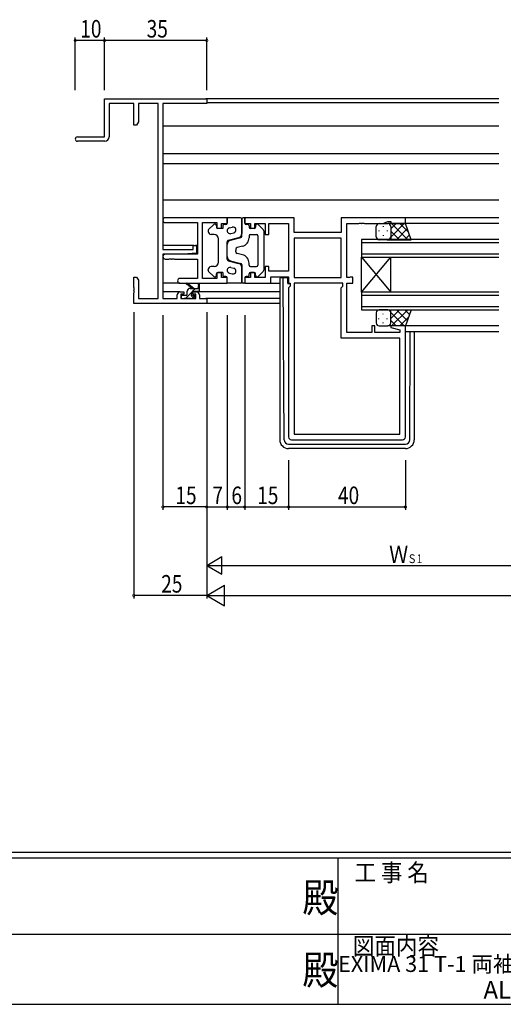
# Model space of a CAD drawing. Extents: x 0 to 1133, y 0 to 806.
# Drawn here: x 445 to 611, y 0 to 337 of the extents above; entities that cross this region are included whole.
import ezdxf
from ezdxf.enums import TextEntityAlignment as Align

# ---------------------------------------------------------------- set-up
doc = ezdxf.new("R2010")
doc.units = 0
for name, color, linetype in [('USER1', 3, 'CONTINUOUS'), ('YKK_11', 7, 'CONTINUOUS'), ('YKK_12', 2, 'CONTINUOUS'), ('YKK_13', 4, 'CONTINUOUS'), ('YKK_D', 6, 'CONTINUOUS'), ('YKK_ZWAK', 7, 'CONTINUOUS')]:
    doc.layers.add(name, color=color, linetype=linetype)
doc.styles.get("Standard").update_dxf_attribs({"font": 'ROMANS.SHX', "bigfont": 'EXTFONT.SHX'})
doc.styles.add('YKK_OSSTYLE1', font='romans.shx', dxfattribs={"width": 0.9, "bigfont": 'EXTFONT.SHX'})

# ---------------------------------------------------------------- blocks, each defined once
blk = doc.blocks.new('A201')
at = {"layer": 'YKK_ZWAK', "color": 254, "linetype": 'Continuous'}
for p, q in [((571, 35), (21, 35)), ((544, 34), (21, 34)), ((296, 34), (296, 9)), ((21, 9), (544, 9))]:
    blk.add_line(p, q, dxfattribs=at)
at = {"layer": 'YKK_ZWAK', "color": 131, "linetype": 'Continuous'}
for p, q in [((205, 21), (297, 21)), ((297, 21), (389, 21))]:
    blk.add_line(p, q, dxfattribs=at)
at = {"layer": 'YKK_ZWAK', "color": 131, "linetype": 'Continuous', "style": 'YKK_OSSTYLE1', "width": 0.9}
for s, p in [('工 事 名', (298.87, 30.05)), ('図面内容', (298.58, 17.47))]:
    blk.add_text(s, height=3, dxfattribs=at).set_placement(p)
at = {"layer": 'YKK_ZWAK', "color": 254, "linetype": 'Continuous', "style": 'YKK_OSSTYLE1', "width": 0.9}
for p in [(289.94, 24.75), (289.94, 12.37)]:
    blk.add_text('殿', height=5, dxfattribs=at).set_placement(p)

msp = doc.modelspace()

# ---------------------------------------------------------------- linework, layer by layer
at = {"layer": 'YKK_11', "color": 0, "linetype": 'ByBlock', "lineweight": -2}
for p, q in [((474.14, 309.94), (509.14, 309.94)), ((474.14, 296.94), (474.14, 309.94)), ((475.77, 308.31), (475.77, 296.94)), ((484.14, 308.31), (475.77, 308.31)), ((484.14, 300.94), (484.14, 308.31)), ((485.77, 308.31), (485.77, 302.03)), ((492.51, 308.31), (485.77, 308.31)), ((492.51, 241.57), (492.51, 308.31)), ((509.14, 308.31), (494.14, 308.31)), ((494.14, 308.31), (494.14, 258.44)), ((509.14, 309.94), (509.14, 308.31)), ((485.14, 300.94), (484.14, 300.94)), ((485.77, 302.03), (485.14, 300.94)), ((464.89, 296.94), (474.14, 296.94)), ((474.27, 295.44), (464.89, 295.44)), ((504.44, 259.74), (505.64, 259.74)), ((504.44, 258.44), (504.44, 259.74)), ((505.64, 259.74), (505.64, 257.14)), ((494.14, 258.44), (504.44, 258.44)), ((494.14, 256.74), (494.14, 241.57)), ((501.14, 256.74), (494.14, 256.74)), ((505.64, 257.14), (501.14, 256.74)), ((484.14, 248.94), (485.14, 248.94)), ((484.14, 245.4), (484.14, 248.94)), ((485.14, 248.94), (485.77, 247.85)), ((485.77, 247.85), (485.77, 241.57)), ((484.26, 245.22), (484.14, 245.4)), ((484.14, 244.49), (484.26, 244.67)), ((484.14, 244.4), (484.14, 244.49)), ((484.26, 244.22), (484.14, 244.4)), ((484.14, 243.49), (484.26, 243.67)), ((484.14, 239.94), (484.14, 243.49)), ((484.26, 244.67), (484.26, 245.22)), ((484.26, 243.67), (484.26, 244.22)), ((499.04, 241.57), (499.04, 242.84)), ((500.04, 243.84), (501.34, 243.84)), ((500.24, 243.04), (500.24, 241.57)), ((501.34, 243.04), (500.24, 243.04)), ((501.34, 243.84), (501.34, 243.04)), ((504.34, 243.84), (505.64, 243.84)), ((504.34, 243.04), (504.34, 243.84)), ((505.44, 243.04), (504.34, 243.04)), ((505.44, 241.57), (505.44, 243.04)), ((506.64, 242.84), (506.64, 241.57)), ((509.14, 239.94), (484.14, 239.94)), ((485.77, 241.57), (492.51, 241.57)), ((494.14, 241.57), (499.04, 241.57)), ((500.24, 241.57), (505.44, 241.57)), ((506.64, 241.57), (509.14, 241.57)), ((509.14, 241.57), (509.14, 239.94))]:
    msp.add_line(p, q, dxfattribs=at)
at = {"layer": 'YKK_11', "color": 0, "linetype": 'ByBlock', "ltscale": 0.5}
for p, q in [((516.14, 269.24), (494.96, 269.24)), ((494.96, 267.61), (506.01, 267.61)), ((506.01, 267.61), (506.01, 256.74)), ((507.64, 248.47), (507.64, 267.61)), ((507.64, 267.61), (512.64, 267.61)), ((512.64, 267.61), (512.64, 265.74)), ((514.14, 265.74), (514.14, 267.24)), ((514.14, 267.24), (516.14, 267.24)), ((516.14, 267.24), (516.14, 269.24)), ((539.07, 269.24), (522.14, 269.24)), ((522.14, 269.24), (522.14, 267.24)), ((522.14, 267.24), (524.14, 267.24)), ((524.14, 267.24), (524.14, 265.74)), ((525.64, 265.74), (525.64, 267.31)), ((525.64, 267.31), (529.14, 267.31)), ((529.14, 267.31), (529.14, 263.54)), ((530.34, 263.54), (530.34, 267.31)), ((530.34, 267.31), (537.14, 267.31)), ((537.14, 267.31), (537.14, 250.97)), ((539.07, 264.24), (539.07, 269.24)), ((577.14, 269.24), (555.14, 269.24)), ((555.14, 269.24), (555.14, 264.24)), ((557.14, 248.77), (557.14, 267.31)), ((557.14, 267.31), (561.18, 267.31)), ((561.18, 267.31), (561.37, 267.43)), ((561.37, 267.43), (561.92, 267.43)), ((561.92, 267.43), (562.1, 267.31)), ((562.1, 267.31), (562.18, 267.31)), ((562.18, 267.31), (562.37, 267.43)), ((562.37, 267.43), (562.92, 267.43)), ((562.92, 267.43), (563.1, 267.31)), ((563.1, 267.31), (569.41, 267.31)), ((569.41, 267.31), (571.14, 267.94)), ((571.14, 267.94), (572.14, 267.94)), ((572.14, 267.94), (572.14, 267.24)), ((572.14, 267.24), (577.14, 267.24)), ((577.14, 267.24), (577.14, 269.24)), ((512.64, 265.74), (514.14, 265.74)), ((524.14, 265.74), (525.64, 265.74)), ((529.14, 263.54), (530.34, 263.54)), ((555.14, 264.24), (539.07, 264.24)), ((555.14, 262.31), (539.07, 262.31)), ((539.07, 262.31), (539.07, 248.77)), ((555.14, 262.31), (539.07, 262.31)), ((555.14, 248.77), (555.14, 262.31)), ((506.01, 256.74), (494.96, 256.74)), ((494.96, 255.11), (496.18, 255.11)), ((496.18, 255.11), (496.37, 255.23)), ((496.37, 255.23), (496.92, 255.23)), ((496.92, 255.23), (497.1, 255.11)), ((497.1, 255.11), (497.18, 255.11)), ((497.18, 255.11), (497.37, 255.23)), ((497.37, 255.23), (497.92, 255.23)), ((497.92, 255.23), (498.1, 255.11)), ((498.1, 255.11), (506.01, 255.11)), ((506.01, 255.11), (506.01, 248.47)), ((514.14, 250.34), (512.64, 250.34)), ((512.64, 250.34), (512.64, 248.47)), ((514.14, 248.84), (514.14, 250.34)), ((525.64, 250.34), (524.14, 250.34)), ((524.14, 250.34), (524.14, 248.84)), ((525.64, 248.77), (525.64, 250.34)), ((530.34, 252.54), (529.14, 252.54)), ((529.14, 252.54), (529.14, 248.77)), ((530.34, 250.97), (530.34, 252.54)), ((537.14, 250.97), (530.34, 250.97)), ((506.01, 248.47), (499.96, 248.47)), ((499.96, 246.84), (516.14, 246.84)), ((512.64, 248.47), (507.64, 248.47)), ((516.14, 248.84), (514.14, 248.84)), ((516.14, 246.84), (516.14, 248.84)), ((524.14, 248.84), (522.14, 248.84)), ((522.14, 248.84), (522.14, 246.84)), ((522.14, 246.84), (531.07, 246.84)), ((529.14, 248.77), (525.64, 248.77)), ((531.07, 246.84), (531.07, 249.04)), ((531.07, 249.04), (537.14, 249.04)), ((537.14, 249.04), (537.14, 246.84)), ((537.14, 246.84), (537.67, 246.84)), ((537.67, 246.84), (537.67, 245.84)), ((539.07, 248.77), (555.14, 248.77)), ((539.07, 246.84), (539.07, 195.17)), ((555.74, 246.84), (539.07, 246.84)), ((539.07, 246.84), (539.07, 195.17)), ((555.74, 245.84), (555.74, 246.84)), ((558.01, 248.77), (557.14, 248.77)), ((557.14, 229.97), (557.14, 246.84)), ((557.14, 246.84), (559.14, 246.84)), ((558.18, 248.86), (558.01, 248.77)), ((558.34, 248.94), (558.18, 248.86)), ((559.14, 248.94), (558.34, 248.94)), ((559.14, 246.84), (559.14, 248.94)), ((537.67, 245.84), (537.14, 245.31)), ((537.14, 245.31), (537.14, 194.24)), ((555.14, 245.24), (555.74, 245.84)), ((555.14, 228.04), (555.14, 245.24)), ((565.64, 229.97), (557.14, 229.97)), ((566.64, 232.24), (565.64, 232.24)), ((565.64, 232.24), (565.64, 229.97)), ((566.64, 229.97), (566.64, 232.24)), ((575.21, 229.97), (566.64, 229.97)), ((572.18, 232.24), (572.11, 231.72)), ((572.11, 231.72), (575.21, 230.89)), ((577.14, 232.24), (572.18, 232.24)), ((575.21, 230.89), (575.21, 229.97)), ((577.14, 194.24), (577.14, 232.24)), ((575.21, 228.04), (555.14, 228.04)), ((575.21, 195.17), (575.21, 228.04)), ((538.14, 193.24), (576.14, 193.24)), ((539.07, 195.17), (575.21, 195.17))]:
    msp.add_line(p, q, dxfattribs=at)
at = {"layer": 'YKK_11', "color": 0, "linetype": 'ByBlock', "lineweight": -2}
for centre, radius, start, end in [((464.89, 296.19), 0.75, 90, 270), ((474.27, 296.94), 1.5, 270, 360), ((500.04, 242.84), 1, 90, 180), ((505.64, 242.84), 1, 0, 90)]:
    msp.add_arc(centre, radius, start, end, dxfattribs=at)
at = {"layer": 'YKK_11', "color": 0, "linetype": 'ByBlock', "ltscale": 0.5}
for centre, radius, start, end in [((494.96, 268.43), 0.815, 90, 270), ((494.96, 255.93), 0.815, 90, 270), ((499.96, 247.66), 0.815, 90, 270), ((538.14, 194.24), 1, 180, 270), ((576.14, 194.24), 1, 270, 360)]:
    msp.add_arc(centre, radius, start, end, dxfattribs=at)
at = {"layer": 'YKK_12', "ltscale": 1.5}
for p, q in [((609.14, 309.94), (508.84, 309.94)), ((609.14, 308.54), (509.14, 308.54)), ((609.14, 300.64), (494.14, 300.64)), ((609.14, 291.14), (494.14, 291.14)), ((609.14, 287.74), (494.14, 287.74)), ((609.14, 275.24), (494.14, 275.24)), ((609.14, 267.24), (576.64, 267.24)), ((609.14, 269.24), (576.84, 269.24)), ((504.74, 259.74), (494.14, 259.74)), ((506.01, 259.74), (505.34, 259.74)), ((609.14, 261.75), (562.14, 261.75)), ((562.14, 261.75), (562.14, 255.75)), ((562.14, 260.75), (609.14, 260.75)), ((494.26, 256.34), (494.14, 256.34)), ((609.14, 256.75), (562.14, 256.75)), ((562.14, 255.75), (609.14, 255.75)), ((562.14, 243.75), (562.14, 255.75)), ((562.14, 255.75), (572.14, 243.75)), ((562.14, 243.75), (572.14, 255.75)), ((572.14, 243.75), (572.14, 255.75)), ((499.96, 246.84), (494.14, 246.84)), ((530.77, 246.84), (534.14, 246.84)), ((500.04, 243.84), (494.14, 243.84)), ((534.14, 243.84), (505.64, 243.84)), ((609.14, 243.75), (562.14, 243.75)), ((562.14, 243.75), (562.14, 237.75)), ((562.14, 242.75), (609.14, 242.75)), ((534.14, 241.57), (508.84, 241.57)), ((534.14, 239.94), (508.84, 239.94)), ((609.14, 238.75), (562.14, 238.75)), ((562.14, 237.75), (609.14, 237.75)), ((609.14, 232.24), (576.64, 232.24)), ((609.14, 230.24), (577.14, 230.24))]:
    msp.add_line(p, q, dxfattribs=at)
at = {"layer": 'YKK_13', "ltscale": 1.5}
for p, q in [((509.8, 265.19), (511.6, 266.91)), ((512.44, 266.54), (512.44, 266.04)), ((514.64, 266.44), (514.64, 265.54)), ((515.64, 266.94), (515.14, 266.94)), ((516.14, 269.24), (516.14, 267.44)), ((520.64, 269.24), (516.14, 269.24)), ((521.14, 262.93), (521.14, 268.74)), ((521.14, 268.74), (521.14, 263.9)), ((522.14, 269.24), (521.64, 269.24)), ((522.14, 267.44), (522.14, 269.24)), ((523.14, 266.94), (522.64, 266.94)), ((523.64, 266.44), (523.64, 266.04)), ((525.84, 266.54), (525.84, 266.04)), ((528.49, 265.19), (526.69, 266.91)), ((568.14, 267.24), (571.14, 267.24)), ((569.51, 266.32), (569.51, 266.12)), ((577.14, 267.24), (571.14, 267.24)), ((572.14, 262.62), (576.76, 267.24)), ((572.14, 265.45), (573.93, 267.24)), ((572.41, 267.24), (577.91, 261.74)), ((575.24, 267.24), (578.2, 264.28)), ((579.11, 261.74), (577.14, 267.24)), ((509.64, 264.83), (509.64, 264.54)), ((511.64, 263.54), (510.64, 263.54)), ((514.64, 265.54), (512.94, 265.54)), ((516.89, 265.77), (517.89, 266.03)), ((517.39, 263.84), (518.39, 264.1)), ((523.64, 263.04), (523.64, 262.41)), ((525.34, 265.54), (524.14, 265.54)), ((524.14, 263.54), (526.14, 263.54)), ((526.64, 263.04), (526.64, 253.04)), ((528.64, 264.83), (528.64, 251.26)), ((567.14, 262.74), (567.14, 266.24)), ((568.09, 264.91), (568.09, 264.71)), ((569.51, 263.29), (569.51, 263.09)), ((570.92, 264.91), (570.92, 264.71)), ((572.14, 266.24), (572.14, 262.64)), ((572.14, 265.84), (572.14, 261.74)), ((572.14, 264.68), (575.08, 261.74)), ((574.09, 261.74), (577.79, 265.44)), ((576.92, 261.74), (578.53, 263.35)), ((513.14, 254.04), (513.14, 262.04)), ((516.14, 255.03), (516.14, 261.06)), ((516.14, 256), (516.14, 260.08)), ((516.52, 261.54), (520.02, 262.45)), ((517.26, 261.54), (520.77, 262.45)), ((571.14, 261.74), (568.14, 261.74)), ((570.92, 261.74), (579.11, 261.74)), ((572.14, 261.85), (572.25, 261.74)), ((519.14, 258.54), (519.14, 258.04)), ((519.14, 257.55), (519.14, 258.04)), ((521.4, 259.51), (519.52, 259.02)), ((521.4, 256.58), (519.52, 257.07)), ((516.52, 254.55), (520.02, 253.64)), ((517.26, 254.55), (520.77, 253.64)), ((521.14, 253.16), (521.14, 247.34)), ((523.64, 253.04), (523.64, 253.67)), ((509.64, 251.26), (509.64, 251.54)), ((509.8, 250.9), (511.6, 249.18)), ((511.64, 252.54), (510.64, 252.54)), ((512.44, 249.54), (512.44, 250.04)), ((514.64, 250.54), (512.94, 250.54)), ((514.64, 250.54), (514.64, 249.64)), ((516.89, 250.32), (517.89, 250.06)), ((517.39, 252.25), (518.39, 251.99)), ((521.14, 247.34), (521.14, 252.18)), ((523.64, 249.64), (523.64, 250.04)), ((524.14, 252.54), (526.14, 252.54)), ((525.34, 250.54), (524.14, 250.54)), ((525.84, 249.54), (525.84, 250.04)), ((528.49, 250.9), (526.69, 249.18)), ((504.14, 245.07), (502.32, 246.47)), ((504.74, 245.07), (502.52, 246.76)), ((506.34, 246.2), (506.14, 245.07)), ((506.64, 244.37), (506.64, 246.37)), ((515.64, 249.14), (515.14, 249.14)), ((516.14, 246.84), (516.14, 248.64)), ((520.64, 246.84), (516.14, 246.84)), ((522.14, 246.84), (521.64, 246.84)), ((522.14, 248.64), (522.14, 246.84)), ((523.14, 249.14), (522.64, 249.14)), ((534.14, 248.44), (534.14, 247.74)), ((534.14, 247.74), (534.14, 193.24)), ((535.34, 248.74), (534.44, 248.74)), ((535.64, 248.74), (535.34, 248.74)), ((535.35, 247.74), (535.34, 248.74)), ((535.63, 193.23), (535.35, 247.74)), ((536.94, 248.74), (535.64, 248.74)), ((536.94, 246.74), (536.94, 248.74)), ((536.94, 246.74), (537.65, 246.74)), ((502.44, 242.97), (502.44, 244.07)), ((503.44, 245.07), (506.64, 245.07)), ((504.04, 243.13), (504.04, 243.77)), ((504.34, 244.07), (506.34, 244.07)), ((500.44, 242.37), (500.44, 241.87)), ((502.14, 242.67), (500.74, 242.67)), ((500.74, 241.57), (501.24, 241.57)), ((501.44, 241.77), (503.54, 241.77)), ((503.74, 241.57), (504.34, 241.57)), ((504.84, 242.67), (504.5, 242.67)), ((504.55, 241.66), (505.05, 242.16)), ((567.14, 236.74), (567.14, 233.24)), ((571.14, 237.74), (568.14, 237.74)), ((569.51, 236.19), (569.51, 236.39)), ((570.92, 237.74), (579.11, 237.74)), ((572.14, 233.64), (572.14, 237.74)), ((572.14, 234.8), (575.08, 237.74)), ((572.14, 237.63), (572.25, 237.74)), ((572.14, 236.86), (576.76, 232.24)), ((572.14, 233.24), (572.14, 236.84)), ((572.41, 232.24), (577.91, 237.74)), ((574.09, 237.74), (577.79, 234.05)), ((576.92, 237.74), (578.53, 236.13)), ((579.11, 237.74), (577.14, 232.24)), ((568.09, 234.58), (568.09, 234.78)), ((569.51, 233.16), (569.51, 233.36)), ((570.92, 234.58), (570.92, 234.78)), ((572.14, 234.04), (573.93, 232.24)), ((575.24, 232.24), (578.2, 235.2)), ((568.14, 232.24), (571.14, 232.24)), ((577.14, 232.24), (571.14, 232.24)), ((578.65, 193.23), (578.8, 230.24)), ((580.14, 230.24), (580.14, 193.24)), ((537.13, 191.74), (577.15, 191.74)), ((577.14, 190.24), (537.14, 190.24))]:
    msp.add_line(p, q, dxfattribs=at)
at = {"layer": 'YKK_13'}
for p, q in [((502, 241.77), (504.04, 243.81)), ((502.6, 244.62), (502.9, 244.91)), ((504.3, 244.07), (505.3, 245.07)), ((500.46, 242.47), (500.64, 242.66)), ((504.05, 241.57), (505.06, 242.58))]:
    msp.add_line(p, q, dxfattribs=at)
at = {"layer": 'YKK_13', "ltscale": 1.5}
for centre, radius, start, end in [((511.94, 266.54), 0.5, 0, 133.6028), ((515.14, 266.44), 0.5, 90, 180), ((515.64, 267.44), 0.5, 270, 0), ((520.64, 268.74), 0.5, 0, 90), ((521.64, 268.74), 0.5, 90, 180), ((522.64, 267.44), 0.5, 180, 270), ((523.14, 266.44), 0.5, 0, 90), ((526.34, 266.54), 0.5, 46.3972, 180), ((568.14, 266.24), 1, 90, 180), ((571.14, 266.24), 1, 360, 90), ((571.14, 266.24), 1, 360, 90), ((510.14, 264.83), 0.5, 133.6028, 180), ((510.64, 264.54), 1, 180, 270), ((511.64, 262.04), 1.5, 0, 90), ((512.94, 266.04), 0.5, 180, 270), ((517.14, 264.8), 1, 104.5742, 284.5742), ((518.14, 265.06), 1, 284.5742, 104.5742), ((519.64, 263.9), 1.5, 284.5742, 0), ((520.64, 262.93), 0.5, 284.5742, 0), ((524.14, 266.04), 0.5, 180, 270), ((524.14, 263.04), 0.5, 90, 180), ((525.34, 266.04), 0.5, 270, 0), ((526.14, 263.04), 0.5, 0, 90), ((528.14, 264.83), 0.5, 0, 46.3972), ((517.64, 260.08), 1.5, 104.5742, 180), ((516.64, 261.06), 0.5, 104.5742, 180), ((520.64, 262.41), 3, 284.5742, 0), ((568.14, 262.74), 1, 180, 270), ((571.14, 262.74), 1, 270, 360), ((571.14, 262.74), 1, 270, 360), ((519.64, 258.54), 0.5, 104.5742, 180), ((519.64, 257.55), 0.5, 180, 255.4258), ((520.64, 253.67), 3, 0, 75.4258), ((511.64, 254.04), 1.5, 270, 0), ((517.64, 256), 1.5, 180, 255.4258), ((516.64, 255.03), 0.5, 180, 255.4258), ((519.64, 252.18), 1.5, 0, 75.4258), ((520.64, 253.16), 0.5, 0, 75.4258), ((524.14, 253.04), 0.5, 180, 270), ((526.14, 253.04), 0.5, 270, 0), ((510.64, 251.54), 1, 90, 180), ((510.14, 251.26), 0.5, 180, 226.3972), ((511.94, 249.54), 0.5, 226.3972, 0), ((512.94, 250.04), 0.5, 90, 180), ((515.14, 249.64), 0.5, 180, 270), ((517.14, 251.28), 1, 75.4258, 255.4258), ((518.14, 251.02), 1, 255.4258, 75.4258), ((523.14, 249.64), 0.5, 270, 0), ((524.14, 250.04), 0.5, 90, 180), ((525.34, 250.04), 0.5, 0, 90), ((526.34, 249.54), 0.5, 180, 313.6028), ((528.14, 251.26), 0.5, 313.6028, 0), ((502.34, 246.67), 0.2, 24.4171, 264.4171), ((506.44, 246.37), 0.2, 360, 240), ((515.64, 248.64), 0.5, 0, 90), ((520.64, 247.34), 0.5, 270, 0), ((521.64, 247.34), 0.5, 180, 270), ((522.64, 248.64), 0.5, 90, 180), ((534.44, 248.44), 0.3, 90, 180), ((502.14, 242.97), 0.3, 270, 360), ((503.44, 244.07), 1, 90, 180), ((504.04, 242.67), 0.25, 123.0557, 326.9443), ((503.74, 243.13), 0.3, 303.0557, 360), ((504.34, 243.77), 0.3, 90, 180), ((506.34, 244.37), 0.3, 270, 360), ((500.74, 242.37), 0.3, 90, 180), ((500.74, 241.87), 0.3, 180, 270), ((501.24, 241.77), 0.2, 270, 360), ((503.74, 241.77), 0.2, 180, 270), ((504.5, 242.37), 0.3, 90, 146.9443), ((504.34, 241.87), 0.3, 270, 315), ((504.84, 242.37), 0.3, 315, 90), ((568.14, 236.74), 1, 90, 180), ((571.14, 236.74), 1, 0, 90), ((571.14, 236.74), 1, 0, 90), ((568.14, 233.24), 1, 180, 270), ((571.14, 233.24), 1, 270, 0), ((571.14, 233.24), 1, 270, 0), ((537.14, 193.24), 3, 180, 270), ((537.13, 193.24), 1.5, 180.4523, 270), ((577.14, 193.24), 3, 270, 0), ((577.15, 193.24), 1.5, 270, 359.5477)]:
    msp.add_arc(centre, radius, start, end, dxfattribs=at)
at = {"layer": 'YKK_D'}
for p, q in [((464.14, 312.94), (464.14, 330.94)), ((474.14, 312.94), (474.14, 330.94)), ((474.14, 312.94), (474.14, 330.94)), ((509.14, 312.94), (509.14, 330.94)), ((474.14, 329.94), (464.14, 329.94)), ((509.14, 329.94), (474.14, 329.94)), ((484.14, 236.94), (484.14, 138.94)), ((509.14, 236.94), (509.14, 138.94)), ((509.14, 236.94), (509.14, 138.94)), ((509.14, 150.24), (514.34, 153.24)), ((514.34, 147.24), (514.34, 153.24)), ((509.14, 150.24), (514.34, 147.24)), ((509.14, 150.24), (519.53, 150.24)), ((509.14, 139.94), (484.14, 139.94)), ((516.14, 139.94), (982.14, 139.94))]:
    msp.add_line(p, q, dxfattribs=at)
at = {"layer": 'YKK_D', "ltscale": 1.5}
for p, q in [((494.14, 235.94), (494.14, 169.24)), ((509.14, 235.94), (509.14, 169.24)), ((509.14, 235.94), (509.14, 169.24)), ((516.14, 235.94), (516.14, 169.24)), ((516.14, 235.94), (516.14, 169.24)), ((522.14, 235.94), (522.14, 169.24)), ((509.14, 186.24), (509.14, 149.24)), ((522.14, 186.24), (522.14, 169.24)), ((537.14, 186.24), (537.14, 169.24)), ((537.14, 186.24), (537.14, 169.24)), ((577.14, 186.24), (577.14, 169.24)), ((509.14, 170.24), (494.14, 170.24)), ((509.14, 170.24), (516.14, 170.24)), ((516.14, 170.24), (522.14, 170.24)), ((522.14, 170.24), (537.14, 170.24)), ((537.14, 170.24), (577.14, 170.24)), ((515.14, 150.24), (638.14, 150.24))]:
    msp.add_line(p, q, dxfattribs=at)
at = {"layer": 'YKK_D', "lineweight": -2}
for p, q in [((509.14, 139.94), (515.2, 143.44)), ((515.2, 136.44), (515.2, 143.44)), ((509.14, 139.94), (521.27, 139.94)), ((509.14, 139.94), (515.2, 136.44))]:
    msp.add_line(p, q, dxfattribs=at)
at = {"layer": 'YKK_D', "linetype": 'ByBlock', "const_width": 0.85}
for points in [[(464.25, 329.94, 1), (464.04, 329.94, 1)], [(474.04, 329.94, 1), (474.25, 329.94, 1)], [(474.25, 329.94, 1), (474.04, 329.94, 1)], [(509.04, 329.94, 1), (509.25, 329.94, 1)], [(494.25, 170.24, 1), (494.04, 170.24, 1)], [(509.04, 170.24, 1), (509.25, 170.24, 1)], [(509.25, 170.24, 1), (509.04, 170.24, 1)], [(516.25, 170.24, 1), (516.04, 170.24, 1)], [(516.04, 170.24, 1), (516.25, 170.24, 1)], [(522.04, 170.24, 1), (522.25, 170.24, 1)], [(522.25, 170.24, 1), (522.04, 170.24, 1)], [(537.25, 170.24, 1), (537.04, 170.24, 1)], [(537.04, 170.24, 1), (537.25, 170.24, 1)], [(577.04, 170.24, 1), (577.25, 170.24, 1)], [(484.25, 139.94, 1), (484.04, 139.94, 1)]]:
    msp.add_lwpolyline(points, format="xyb", close=True, dxfattribs=at)

# ---------------------------------------------------------------- block references
at = {"layer": 'YKK_ZWAK', "xscale": 1.9999999999896, "yscale": 1.9999999999896, "zscale": 1.9999999999896}
msp.add_blockref('A201', (-38, -18), dxfattribs=at)

# ---------------------------------------------------------------- texts
at = {"layer": 'USER1', "color": 3}
for s, height, p in [('EXIMA 31 T-1 両袖片引き窓【内動ﾀｲﾌﾟ・緩衝ｺﾞﾑ付仕様】', 5.4286, (649.11, 13.79)), ('ALC枠 Dﾀｲﾌﾟ/35mm溝幅', 6, (649.11, 4.96))]:
    msp.add_text(s, height=height, dxfattribs=at).set_placement(p, align=Align.MIDDLE_CENTER)
at = {"layer": 'YKK_D', "width": 0.8}
for s, height, p in [('10', 6, (465.84, 330.94)), ('35', 6, (488.57, 330.94)), ('15', 6, (498.4, 171.24)), ('7', 6, (511.09, 171.24)), ('6', 6, (517.58, 171.24)), ('15', 6, (526.4, 171.24)), ('40', 6, (554.05, 171.24)), ('Ｗ', 6, (571.55, 151.04)), ('Ｓ1', 3, (577.79, 151.04)), ('25', 6, (493.56, 140.94))]:
    msp.add_text(s, height=height, dxfattribs=at).set_placement(p)

doc.saveas('drawing.dxf')
